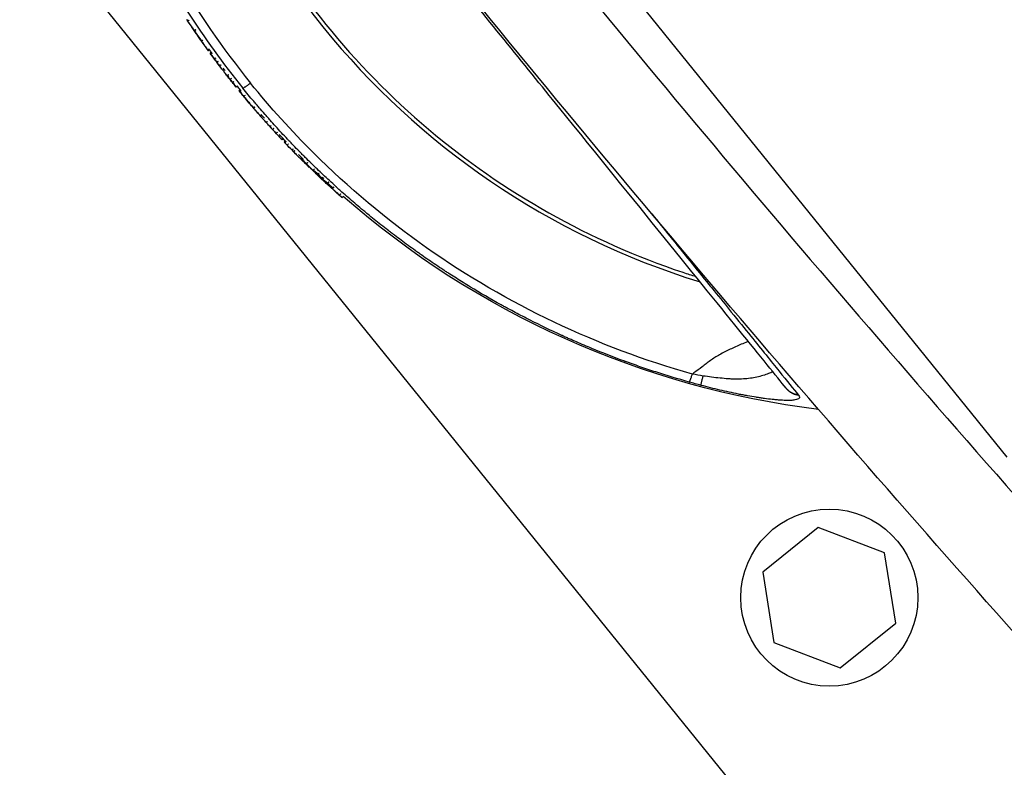
# Model space of a CAD drawing. Units: millimetres. Extents: x -6495 to 6495, y -6495 to 6495.
# Drawn here: x 3095 to 3223, y -3204 to -3107 of the extents above; entities that cross this region are included whole.
import ezdxf

# ---------------------------------------------------------------- set-up
doc = ezdxf.new("R2010")
doc.units = ezdxf.units.MM
doc.header["$LTSCALE"] = 20
doc.layers.add('2d', color=230, linetype='Continuous')

msp = doc.modelspace()

# ---------------------------------------------------------------- linework, layer by layer
at = {"layer": '2d'}
for p, q in [((3004.96, -2980.82), (3230.81, -3260.1)), ((3223.18, -3164.08), (3097.26, -3008.37)), ((3119.59, -3111.18), (3119.43, -3111.29)), ((3119.66, -3111.59), (3119.81, -3111.48)), ((3123.2, -3115.89), (3123.04, -3116.01)), ((3123.41, -3116.44), (3123.55, -3116.33)), ((3123.86, -3116.07), (3123.86, -3116.07)), ((3126.39, -3119.69), (3126.24, -3119.82)), ((3129.16, -3122.73), (3129.03, -3122.85)), ((3129.27, -3123.1), (3129.4, -3122.98)), ((3131.65, -3125.47), (3131.79, -3125.33)), ((3132.56, -3126.4), (3132.53, -3126.43)), ((3133.06, -3126.78), (3133.2, -3126.64)), ((3133.37, -3126.47), (3133.37, -3126.47)), ((3133.32, -3127.18), (3133.33, -3127.16)), ((3134.32, -3127.7), (3134.19, -3127.85)), ((3134.48, -3127.53), (3134.48, -3127.53)), ((3135.74, -3128.97), (3135.6, -3129.12)), ((3135.88, -3128.82), (3135.87, -3128.82)), ((3136.95, -3130.21), (3136.81, -3130.36)), ((3137.16, -3129.97), (3137.16, -3129.97)), ((3190.44, -3129.95), (3190.44, -3129.95)), ((3210.59, -3153.49), (3210.59, -3153.49)), ((3222.43, -3167.04), (3222.43, -3167.04)), ((3198.64, -3173.21), (3191.45, -3179.02)), ((3207.26, -3176.52), (3198.64, -3173.21)), ((3208.7, -3185.65), (3207.26, -3176.52)), ((3191.45, -3179.02), (3192.89, -3188.14)), ((3201.51, -3191.46), (3208.7, -3185.65)), ((3192.89, -3188.14), (3201.51, -3191.46))]:
    msp.add_line(p, q, dxfattribs=at)
for centre, radius in [((0, 0), 6494.77), ((3200.08, -3182.33), 11.5)]:
    msp.add_circle(centre, radius, dxfattribs=at)
at = {"layer": '2d', "extrusion": (0, 0, -1)}
for radius, start, end in [(115.2, 325.7899, 326.5478), (115.2, 324.1012, 324.859), (115, 323.8708, 324.101), (115.2, 323.1685, 323.8708), (115.2, 322.6277, 323.1336), (115, 322.4149, 322.6277), (115.2, 321.896, 322.4149), (115.2, 321.175, 321.8774), (115, 320.8154, 321.1446), (115.2, 320.0811, 320.8154), (115.2, 318.6776, 319.4278), (115, 318.4248, 318.6709), (115.2, 317.7445, 318.4247), (115.2, 317.0035, 317.6606), (115, 316.3919, 317.0034), (115.2, 315.2226, 316.3919), (115, 314.8815, 315.2223), (115.2, 314.1479, 314.8815), (115.2, 312.9705, 313.5713), (115, 277.0368, 311.2387)]:
    msp.add_arc((-3212.75, -3043.74), radius, start, end, dxfattribs=at)
at = {"layer": '2d'}
for centre, major_axis, ratio, start_param, end_param in [((3213.24, -3044.35), (-78.93, -63.83), 0.998948, -0.591765, 0.591765), ((3212.75, -3043.74), (94.2, 66.31), 0.045749, 3.138089, 3.144329), ((3212.75, -3043.74), (93.05, 67.92), 0.045795, 3.125338, 3.143859), ((3212.75, -3043.74), (93.05, 67.92), 0.045795, 3.143859, 3.155196), ((3212.81, -3043.82), (89.56, 72.43), 0.998948, 3.09892, 3.10351), ((3212.75, -3043.74), (90.63, 71.12), 0.045846, 3.140741, 3.142265), ((3212.75, -3043.74), (90.63, 71.12), 0.045846, 3.142265, 3.142714), ((3212.81, -3043.82), (89.56, 72.43), 0.998948, 3.127871, 3.132461), ((3212.75, -3043.74), (-89.29, -72.79), 0.045851, -0.01829, -0.000178), ((3212.75, -3043.74), (-89.29, -72.79), 0.045851, -0.000178, 0.009212), ((3212.81, -3043.82), (89.56, 72.43), 0.998948, 3.152479, 3.169632), ((3212.74, -3043.74), (89.57, 72.44), 0.998948, 3.158431, 3.166732), ((3212.81, -3043.82), (-89.56, -72.43), 0.998948, 0.055885, 0.060418), ((3212.75, -3043.74), (-83.41, -79.46), 0.045701, -0.021832, -0.003713), ((3212.75, -3043.74), (-83.41, -79.46), 0.045701, -0.003713, 0.008756), ((3212.75, -3043.74), (-81.29, -81.63), 0.045587, -0.010308, -0.004917), ((3212.75, -3043.74), (-81.29, -81.63), 0.045587, -0.004917, 0.006752), ((3212.75, -3043.74), (-79.4, -83.46), 0.045463, -0.008384, -0.005958), ((3212.75, -3043.74), (-79.4, -83.46), 0.045463, -0.005958, 0.01394), ((3212.26, -3043.14), (-10.67, -100.9), 1, 5.83194, 5.832042)]:
    msp.add_ellipse(centre, major_axis=major_axis, ratio=ratio, start_param=start_param, end_param=end_param, dxfattribs=at)
at = {"layer": '2d', "extrusion": (0, 0, -1)}
for centre, major_axis, ratio, start_param, end_param in [((3212.75, -3043.74), (89.57, 72.44), 0.998948, 3.224448, 3.23749), ((3212.75, -3043.74), (95.27, 64.77), 0.045694, 3.138113, 3.141593), ((3212.75, -3043.74), (-89.57, -72.44), 0.998948, 0.053596, 0.06664), ((3212.75, -3043.74), (-89.57, -72.44), 0.998948, 0.037158, 0.049403), ((3212.75, -3043.74), (92.21, 69.06), 0.045819, 3.139888, 3.141593), ((3212.75, -3043.74), (92.21, 69.06), 0.045819, 3.139438, 3.139888), ((3212.75, -3043.74), (89.57, 72.44), 0.998948, 3.169744, 3.178622), ((3212.75, -3043.74), (89.57, 72.44), 0.998948, 3.156368, 3.165246), ((3212.75, -3043.74), (89.57, 72.44), 0.998948, 3.143995, 3.156239), ((3212.75, -3043.74), (89.75, 72.22), 0.045851, 3.130146, 3.141482), ((3212.75, -3043.74), (-88.35, -73.92), 0.045845, -0.006641, 0), ((3212.77, -3043.78), (89.57, 72.44), 0.998948, 3.116421, 3.124923), ((3212.75, -3043.74), (-80.24, -82.66), 0.045521, -0.006169, 0), ((3212.75, -3043.74), (-78.52, -84.29), 0.045398, -0.005851, 0)]:
    msp.add_ellipse(centre, major_axis=major_axis, ratio=ratio, start_param=start_param, end_param=end_param, dxfattribs=at)
at = {"layer": '2d'}
for points, degree in [([(3080.97, -2990.48), (3105.38, -3024.01), (3155.85, -3089.76), (3209.58, -3152.86), (3237.27, -3183.75)], 3), ([(3228.3, -3191.61), (3200.54, -3160.58), (3146.63, -3097.22), (3095.94, -3031.24), (3071.41, -2997.6)], 3), ([(3116.63, -3107.25), (3116.63, -3107.25), (3116.64, -3107.26), (3116.66, -3107.28)], 3), ([(3116.66, -3107.28), (3116.68, -3107.31), (3116.71, -3107.36), (3116.76, -3107.43)], 3), ([(3116.93, -3107.32), (3116.76, -3107.43)], 1), ([(3117.49, -3108.53), (3117.49, -3108.53), (3117.49, -3108.53), (3117.49, -3108.53)], 3), ([(3117.79, -3108.58), (3117.63, -3108.69)], 1), ([(3117.63, -3108.69), (3117.94, -3109.14), (3118.25, -3109.59), (3118.55, -3110.03)], 3), ([(3118.53, -3110.04), (3118.53, -3110.04), (3118.53, -3110.04), (3118.53, -3110.04)], 3), ([(3118.72, -3109.91), (3118.55, -3110.03)], 1), ([(3118.55, -3110.06), (3118.55, -3110.06), (3118.55, -3110.06), (3118.55, -3110.06)], 3), ([(3118.55, -3110.06), (3118.55, -3110.06)], 1), ([(3119.52, -3111.07), (3119.36, -3111.19)], 1), ([(3119.36, -3111.19), (3119.39, -3111.24), (3119.42, -3111.27), (3119.43, -3111.29)], 3), ([(3119.43, -3111.29), (3119.43, -3111.29), (3119.43, -3111.29), (3119.43, -3111.29)], 3), ([(3119.81, -3111.48), (3119.76, -3111.52), (3119.71, -3111.55), (3119.66, -3111.59)], 3), ([(3119.66, -3111.59), (3119.66, -3111.59), (3119.66, -3111.59), (3119.66, -3111.59)], 3), ([(3119.91, -3111.6), (3119.75, -3111.72)], 1), ([(3120.4, -3112.24), (3120.35, -3112.28), (3120.3, -3112.32), (3120.24, -3112.36)], 3), ([(3120.56, -3112.82), (3120.55, -3112.82), (3120.55, -3112.82), (3120.55, -3112.81)], 3), ([(3120.72, -3112.67), (3120.56, -3112.79)], 1), ([(3120.58, -3112.86), (3120.57, -3112.85), (3120.56, -3112.83), (3120.56, -3112.82)], 3), ([(3121.06, -3113.13), (3120.9, -3113.25)], 1), ([(3121.17, -3113.64), (3121.22, -3113.7), (3121.26, -3113.75), (3121.31, -3113.81)], 3), ([(3121.47, -3113.69), (3121.31, -3113.81)], 1), ([(3122.03, -3114.41), (3121.88, -3114.53)], 1), ([(3122.11, -3114.85), (3122.11, -3114.85), (3122.1, -3114.84), (3122.1, -3114.83)], 3), ([(3122.12, -3114.87), (3122.12, -3114.86), (3122.12, -3114.86), (3122.11, -3114.85)], 3), ([(3122.42, -3114.89), (3122.37, -3114.93), (3122.32, -3114.97), (3122.26, -3115.01)], 3), ([(3122.75, -3115.3), (3122.59, -3115.43)], 1), ([(3123.55, -3116.33), (3123.5, -3116.37), (3123.45, -3116.41), (3123.41, -3116.44)], 3), ([(3123.41, -3116.44), (3123.41, -3116.44), (3123.41, -3116.44), (3123.41, -3116.44)], 3), ([(3123.64, -3116.44), (3123.49, -3116.57)], 1), ([(3123.68, -3116.47), (3123.52, -3116.6)], 1), ([(3123.86, -3116.07), (3123.86, -3116.07), (3123.86, -3116.07), (3123.86, -3116.07)], 3), ([(3123.95, -3116.19), (3123.95, -3116.19)], 1), ([(3123.98, -3116.22), (3123.98, -3116.22)], 1), ([(3124.19, -3117.09), (3124.14, -3117.13), (3124.09, -3117.17), (3124.04, -3117.22)], 3), ([(3125.02, -3118.4), (3125.02, -3118.41)], 1), ([(3125.02, -3118.41), (3125.08, -3118.48), (3125.15, -3118.56), (3125.19, -3118.61)], 3), ([(3125.19, -3118.61), (3125.2, -3118.62), (3125.21, -3118.64), (3125.22, -3118.65)], 3), ([(3125.22, -3118.65), (3125.28, -3118.71), (3125.29, -3118.72), (3125.25, -3118.67)], 3), ([(3125.22, -3118.65), (3125.22, -3118.65)], 1), ([(3125.46, -3118.6), (3125.31, -3118.73)], 1), ([(3126.32, -3119.6), (3126.17, -3119.74)], 1), ([(3126.17, -3119.74), (3126.23, -3119.81), (3126.25, -3119.84), (3126.23, -3119.81)], 3), ([(3127.1, -3120.48), (3126.95, -3120.61)], 1), ([(3127.58, -3121), (3127.53, -3121.04), (3127.48, -3121.09), (3127.43, -3121.13)], 3), ([(3127.55, -3121.28), (3127.53, -3121.26), (3127.5, -3121.23), (3127.48, -3121.21)], 3), ([(3127.6, -3121.33), (3127.58, -3121.32), (3127.56, -3121.3), (3127.55, -3121.28)], 3), ([(3127.93, -3121.38), (3127.78, -3121.52)], 1), ([(3128.37, -3121.87), (3128.22, -3122.01)], 1), ([(3129.14, -3122.7), (3129.01, -3122.82)], 1), ([(3129.01, -3122.82), (3129.02, -3122.84), (3129.03, -3122.85), (3129.03, -3122.85)], 3), ([(3129.4, -3122.98), (3129.36, -3123.02), (3129.32, -3123.06), (3129.27, -3123.1)], 3), ([(3129.27, -3123.1), (3129.27, -3123.1), (3129.27, -3123.1), (3129.27, -3123.1)], 3), ([(3129.51, -3123.09), (3129.37, -3123.23)], 1), ([(3129.82, -3123.4), (3129.67, -3123.54)], 1), ([(3130.45, -3124.05), (3130.3, -3124.19)], 1), ([(3130.3, -3124.19), (3130.39, -3124.28), (3130.47, -3124.36), (3130.51, -3124.41)], 3), ([(3130.65, -3124.27), (3130.51, -3124.41)], 1), ([(3131.18, -3125.09), (3131.26, -3125.17), (3131.34, -3125.25), (3131.42, -3125.33)], 3), ([(3131.56, -3125.19), (3131.51, -3125.24), (3131.47, -3125.28), (3131.42, -3125.33)], 3), ([(3131.63, -3125.25), (3131.48, -3125.39)], 1), ([(3132.31, -3125.82), (3132.17, -3125.96)], 1), ([(3133.08, -3126.81), (3133.05, -3126.84)], 1), ([(3133.05, -3126.84), (3133.12, -3126.91), (3133.21, -3127), (3133.28, -3127.07)], 3), ([(3133.09, -3126.79), (3133.09, -3126.79)], 1), ([(3133.3, -3127.05), (3133.28, -3127.07)], 1), ([(3133.33, -3127.16), (3133.32, -3127.17), (3133.32, -3127.17), (3133.32, -3127.18)], 3), ([(3133.68, -3127.31), (3133.81, -3127.17)], 1), ([(3133.95, -3127.03), (3133.95, -3127.03)], 1), ([(3134.14, -3127.81), (3134.12, -3127.83)], 1), ([(3134.12, -3127.83), (3134.18, -3127.89), (3134.23, -3127.93), (3134.26, -3127.96)], 3), ([(3134.15, -3127.8), (3134.15, -3127.8)], 1), ([(3134.4, -3127.81), (3134.26, -3127.96)], 1), ([(3134.57, -3127.62), (3134.57, -3127.62)], 1), ([(3134.75, -3128.45), (3134.73, -3128.46)], 1), ([(3135.06, -3128.34), (3134.92, -3128.48)], 1), ([(3135.19, -3128.19), (3135.19, -3128.19)], 1), ([(3135.25, -3128.86), (3135.21, -3128.91)], 1), ([(3136.59, -3129.88), (3136.45, -3130.03)], 1), ([(3136.79, -3129.65), (3136.79, -3129.65)], 1), ([(3183.69, -3153.54), (3183.22, -3153.48), (3182.75, -3153.39), (3182.29, -3153.28)], 3), ([(3183.42, -3154.75), (3182.9, -3154.61), (3182.4, -3154.47), (3181.89, -3154.33)], 3), ([(3194.5, -3155.16), (3194.49, -3155.15), (3194.48, -3155.14), (3194.47, -3155.13)], 3), ([(3196.05, -3155.99), (3196.06, -3156.01), (3196.07, -3156.02), (3196.09, -3156.04)], 3), ([(3215.08, -3158.65), (3215.08, -3158.65), (3215.08, -3158.65), (3215.08, -3158.65)], 3)]:
    msp.add_open_spline(points, degree=degree, dxfattribs=at)
for points, knots in [([(3098.71, -3051.47), (3099.12, -3057.92), (3100.07, -3064.34), (3103.06, -3076.92), (3105.09, -3083.09), (3110.15, -3094.98), (3113.19, -3100.72), (3118.92, -3109.61), (3121.33, -3112.95), (3123.92, -3116.15)], [0, 0, 0, 0, 0.275, 0.275, 0.55, 0.55, 0.825, 0.825, 1, 1, 1, 1]), ([(3099.96, -3051.48), (3100.33, -3057.29), (3101.15, -3063.07), (3103.66, -3074.43), (3105.35, -3080.01), (3109.58, -3090.85), (3112.11, -3096.1), (3117.95, -3106.16), (3121.26, -3110.97), (3124.91, -3115.49)], [0, 0, 0, 0, 0.25, 0.25, 0.5, 0.5, 0.75, 0.75, 1, 1, 1, 1]), ([(3112.73, -3054.05), (3112.78, -3054.63), (3112.84, -3055.21), (3113.62, -3062.1), (3114.94, -3068.35), (3118.71, -3080.5), (3121.18, -3086.39), (3127.17, -3097.6), (3130.7, -3102.92), (3138.69, -3112.81), (3143.16, -3117.37), (3152.87, -3125.58), (3158.12, -3129.22), (3169.2, -3135.46), (3175.04, -3138.05), (3181.62, -3140.25), (3182.17, -3140.43), (3182.73, -3140.61)], [0.1135521, 0.1135521, 0.1135521, 0.1135521, 0.125, 0.125, 0.25, 0.25, 0.375, 0.375, 0.5, 0.5, 0.625, 0.625, 0.75, 0.75, 0.875, 0.875, 0.8864479, 0.8864479, 0.8864479, 0.8864479]), ([(3194.47, -3155.13), (3193.24, -3153.6), (3191.14, -3151.01), (3185.54, -3144.09), (3181.95, -3139.65), (3173.77, -3129.53), (3169.08, -3123.73), (3159.46, -3111.84), (3154.45, -3105.64), (3149.47, -3099.48)], [0, 0, 0, 0, 2.498369, 2.498369, 5.011523, 5.011523, 7.52364, 7.52364, 9.905222, 9.905222, 9.905222, 9.905222]), ([(3116.76, -3107.43), (3116.79, -3107.48), (3116.84, -3107.55), (3116.96, -3107.71), (3117.02, -3107.81), (3117.18, -3108.03), (3117.26, -3108.15), (3117.44, -3108.41), (3117.53, -3108.55), (3117.63, -3108.69)], [0, 0, 0, 0, 0.000507839, 0.000507839, 0.001015678, 0.001015678, 0.001523517, 0.001523517, 0.002031356, 0.002031356, 0.002031356, 0.002031356]), ([(3118.55, -3110.06), (3118.55, -3110.06), (3118.54, -3110.05), (3118.49, -3109.97), (3118.45, -3109.92), (3118.32, -3109.72), (3118.18, -3109.52), (3117.98, -3109.23), (3117.91, -3109.13), (3117.78, -3108.95), (3117.72, -3108.86), (3117.57, -3108.64), (3117.5, -3108.55), (3117.49, -3108.53)], [0.000036426, 0.000036426, 0.000036426, 0.000036426, 0.000391612, 0.000391612, 0.000746798, 0.000746798, 0.001457169, 0.001457169, 0.001812354, 0.001812354, 0.00216754, 0.00216754, 0.002877911, 0.002877911, 0.002877911, 0.002877911]), ([(3118.06, -3109.35), (3118.1, -3109.41), (3118.15, -3109.47), (3118.25, -3109.62), (3118.31, -3109.71), (3118.47, -3109.94), (3118.53, -3110.03), (3118.53, -3110.04)], [0.001601536, 0.001601536, 0.001601536, 0.001601536, 0.001821381, 0.001821381, 0.002185657, 0.002185657, 0.002914209, 0.002914209, 0.002914209, 0.002914209]), ([(3118.55, -3110.03), (3118.65, -3110.16), (3118.74, -3110.3), (3118.91, -3110.54), (3118.99, -3110.66), (3119.13, -3110.86), (3119.2, -3110.95), (3119.3, -3111.09), (3119.33, -3111.15), (3119.36, -3111.19)], [0, 0, 0, 0, 0.000507892, 0.000507892, 0.001015784, 0.001015784, 0.001523675, 0.001523675, 0.002031567, 0.002031567, 0.002031567, 0.002031567]), ([(3119.75, -3111.72), (3119.76, -3111.72), (3119.77, -3111.74), (3119.83, -3111.81), (3119.86, -3111.86), (3120, -3112.04), (3120.12, -3112.2), (3120.24, -3112.36)], [0, 0, 0, 0, 0.000301915, 0.000301915, 0.000603829, 0.000603829, 0.001207659, 0.001207659, 0.001207659, 0.001207659]), ([(3120.56, -3112.79), (3120.64, -3112.89), (3120.71, -3113), (3120.83, -3113.16), (3120.88, -3113.22), (3120.9, -3113.25)], [0, 0, 0, 0, 0.0003913331, 0.0003913331, 0.0007826662, 0.0007826662, 0.0007826662, 0.0007826662]), ([(3120.9, -3113.25), (3120.93, -3113.3), (3120.96, -3113.35), (3121, -3113.4), (3121.03, -3113.44), (3121.06, -3113.49), (3121.1, -3113.54), (3121.12, -3113.57), (3121.15, -3113.6), (3121.17, -3113.64)], [0, 0, 0, 0, 0.000640867, 0.000640867, 0.000640867, 0.001281734, 0.001281734, 0.001281734, 0.001734972, 0.001734972, 0.001734972, 0.001734972]), ([(3121.31, -3113.81), (3121.35, -3113.87), (3121.4, -3113.94), (3121.45, -3114), (3121.46, -3114.01), (3121.47, -3114.03), (3121.49, -3114.05)], [0, 0, 0, 0, 0.0006408672, 0.0006408672, 0.0006408672, 0.0008232175, 0.0008232175, 0.0008232175, 0.0008232175]), ([(3121.49, -3114.05), (3121.52, -3114.09), (3121.55, -3114.13), (3121.59, -3114.18), (3121.68, -3114.3), (3121.78, -3114.41), (3121.88, -3114.53)], [0.000823218, 0.000823218, 0.000823218, 0.000823218, 0.001281734, 0.001281734, 0.001281734, 0.002558197, 0.002558197, 0.002558197, 0.002558197]), ([(3121.88, -3114.53), (3121.91, -3114.57), (3121.96, -3114.63), (3122.1, -3114.8), (3122.18, -3114.91), (3122.26, -3115.01)], [0, 0, 0, 0, 0.0003913234, 0.0003913234, 0.0007826468, 0.0007826468, 0.0007826468, 0.0007826468]), ([(3122.59, -3115.43), (3122.65, -3115.51), (3122.72, -3115.58), (3122.83, -3115.73), (3122.88, -3115.79), (3123.01, -3115.96), (3123.05, -3116.02), (3123.04, -3116.01)], [0, 0, 0, 0, 0.000301916, 0.000301916, 0.000603832, 0.000603832, 0.001207665, 0.001207665, 0.001207665, 0.001207665]), ([(3181.89, -3154.33), (3180.39, -3153.91), (3178.94, -3153.47), (3176.84, -3152.79), (3176.15, -3152.56), (3175.15, -3152.21), (3174.65, -3152.03), (3174.07, -3151.83), (3173.79, -3151.72), (3173.65, -3151.67), (3173.58, -3151.65), (3173.55, -3151.64), (3173.53, -3151.63), (3173.52, -3151.63), (3172.02, -3151.08), (3170.6, -3150.52), (3168.57, -3149.68), (3167.9, -3149.4), (3166.93, -3148.98), (3166.45, -3148.77), (3165.9, -3148.52), (3165.62, -3148.4), (3165.49, -3148.33), (3165.42, -3148.3), (3165.39, -3148.29), (3165.37, -3148.28), (3165.36, -3148.28), (3163.9, -3147.61), (3162.52, -3146.94), (3160.55, -3145.95), (3159.91, -3145.62), (3158.98, -3145.12), (3158.52, -3144.88), (3158, -3144.59), (3157.74, -3144.45), (3157.61, -3144.38), (3157.54, -3144.34), (3157.52, -3144.32), (3157.5, -3144.31), (3157.49, -3144.31), (3156.06, -3143.52), (3154.73, -3142.74), (3152.84, -3141.6), (3152.23, -3141.22), (3151.35, -3140.66), (3150.92, -3140.38), (3150.42, -3140.06), (3150.18, -3139.9), (3150.06, -3139.82), (3150, -3139.78), (3149.97, -3139.77), (3149.95, -3139.75), (3149.95, -3139.75), (3149.29, -3139.31), (3148.66, -3138.89), (3147.75, -3138.27), (3147.31, -3137.96), (3146.8, -3137.6), (3146.55, -3137.42), (3146.43, -3137.34), (3146.37, -3137.29), (3146.34, -3137.27), (3146.32, -3137.26), (3146.31, -3137.26), (3145.67, -3136.79), (3145.05, -3136.34), (3144.17, -3135.68), (3143.88, -3135.47), (3143.46, -3135.14), (3143.25, -3134.98), (3143.01, -3134.8), (3142.89, -3134.71), (3142.83, -3134.66), (3142.8, -3134.64), (3142.79, -3134.63), (3142.78, -3134.62), (3142.14, -3134.13), (3141.55, -3133.66), (3140.69, -3132.97), (3140.41, -3132.74), (3140, -3132.4), (3139.8, -3132.23), (3139.57, -3132.04), (3139.45, -3131.94), (3139.4, -3131.9), (3139.37, -3131.87), (3139.35, -3131.86), (3139.35, -3131.86), (3138.73, -3131.34), (3138.15, -3130.84), (3137.32, -3130.11), (3137.05, -3129.87), (3136.65, -3129.52), (3136.46, -3129.35), (3136.24, -3129.15), (3136.13, -3129.05), (3136.07, -3129), (3136.05, -3128.98), (3136.03, -3128.96), (3136.03, -3128.96), (3135.42, -3128.41), (3134.86, -3127.89), (3134.06, -3127.13), (3133.8, -3126.88), (3133.42, -3126.52), (3133.23, -3126.34), (3133.02, -3126.13), (3132.91, -3126.03), (3132.86, -3125.98), (3132.84, -3125.96), (3132.82, -3125.94), (3132.82, -3125.94), (3132.53, -3125.66), (3132.27, -3125.39), (3131.88, -3125), (3131.69, -3124.81), (3131.47, -3124.59), (3131.36, -3124.48), (3131.31, -3124.43), (3131.28, -3124.4), (3131.27, -3124.39), (3130.98, -3124.1), (3130.72, -3123.83), (3130.34, -3123.43), (3130.15, -3123.23), (3129.93, -3123.01), (3129.83, -3122.89), (3129.77, -3122.84), (3129.75, -3122.81), (3129.74, -3122.8), (3129.73, -3122.79), (3129.18, -3122.21), (3128.66, -3121.65), (3127.93, -3120.84), (3127.69, -3120.57), (3127.33, -3120.17), (3127.22, -3120.04), (3127.04, -3119.85), (3126.96, -3119.75), (3126.86, -3119.63), (3126.81, -3119.59), (3126.78, -3119.55), (3126.77, -3119.54), (3126.51, -3119.24), (3126.27, -3118.96), (3125.91, -3118.54), (3125.79, -3118.4), (3125.61, -3118.2), (3125.56, -3118.13), (3125.44, -3117.99), (3125.38, -3117.92), (3124.84, -3117.28), (3124.38, -3116.72), (3123.92, -3116.15)], [0, 0, 0, 0, 0.0625, 0.0625, 0.09375, 0.09375, 0.109375, 0.117188, 0.121094, 0.123047, 0.124023, 0.124512, 0.124512, 0.125, 0.125, 0.1875, 0.1875, 0.21875, 0.21875, 0.234375, 0.242188, 0.246094, 0.248047, 0.249023, 0.249512, 0.249512, 0.25, 0.25, 0.3125, 0.3125, 0.34375, 0.34375, 0.359375, 0.367188, 0.371094, 0.373047, 0.374023, 0.374512, 0.374512, 0.375, 0.375, 0.4375, 0.4375, 0.46875, 0.46875, 0.484375, 0.492188, 0.496094, 0.498047, 0.499023, 0.499512, 0.499512, 0.5, 0.5, 0.53125, 0.53125, 0.546875, 0.554688, 0.558594, 0.560547, 0.561523, 0.562012, 0.562012, 0.5625, 0.5625, 0.59375, 0.59375, 0.609375, 0.609375, 0.617188, 0.621094, 0.623047, 0.624023, 0.624512, 0.624512, 0.625, 0.625, 0.65625, 0.65625, 0.671875, 0.671875, 0.679688, 0.683594, 0.685547, 0.686523, 0.687012, 0.687012, 0.6875, 0.6875, 0.71875, 0.71875, 0.734375, 0.734375, 0.742188, 0.746094, 0.748047, 0.749023, 0.749512, 0.749512, 0.75, 0.75, 0.78125, 0.78125, 0.796875, 0.796875, 0.804688, 0.808594, 0.810547, 0.811523, 0.812012, 0.812012, 0.8125, 0.8125, 0.828125, 0.828125, 0.835938, 0.839844, 0.841797, 0.842773, 0.842773, 0.84375, 0.84375, 0.859375, 0.859375, 0.867188, 0.871094, 0.873047, 0.874023, 0.874512, 0.874512, 0.875, 0.875, 0.90625, 0.90625, 0.921875, 0.921875, 0.929688, 0.929688, 0.933594, 0.935547, 0.936523, 0.936523, 0.9375, 0.9375, 0.953125, 0.953125, 0.960938, 0.960938, 0.964844, 0.964844, 0.96875, 0.96875, 1, 1, 1, 1]), ([(3182.29, -3153.28), (3176.13, -3151.55), (3170.12, -3149.29), (3158.56, -3143.8), (3153.01, -3140.56), (3142.55, -3133.2), (3137.63, -3129.07), (3130.21, -3121.69), (3127.47, -3118.66), (3124.91, -3115.49)], [0, 0, 0, 0, 0.275, 0.275, 0.55, 0.55, 0.825, 0.825, 1, 1, 1, 1]), ([(3123.49, -3116.57), (3123.49, -3116.57), (3123.49, -3116.57), (3123.49, -3116.57), (3123.5, -3116.57), (3123.5, -3116.57), (3123.5, -3116.58), (3123.51, -3116.58), (3123.51, -3116.59), (3123.52, -3116.6)], [0, 0, 0, 0, 0.0000887205, 0.0000887205, 0.0000887205, 0.0001774407, 0.0001774407, 0.0001774407, 0.0003511297, 0.0003511297, 0.0003511297, 0.0003511297]), ([(3123.52, -3116.6), (3123.55, -3116.63), (3123.62, -3116.71), (3123.81, -3116.93), (3123.92, -3117.07), (3124.04, -3117.22)], [0, 0, 0, 0, 0.000546414, 0.000546414, 0.001092828, 0.001092828, 0.001092828, 0.001092828]), ([(3125.25, -3118.67), (3125.23, -3118.66), (3125.2, -3118.62), (3125.14, -3118.54), (3125.09, -3118.49), (3125.05, -3118.44)], [0, 0, 0, 0, 0.0001983974, 0.0001983974, 0.0003967949, 0.0003967949, 0.0003967949, 0.0003967949]), ([(3125.31, -3118.73), (3125.41, -3118.84), (3125.5, -3118.95), (3125.68, -3119.16), (3125.77, -3119.26), (3125.99, -3119.53), (3126.11, -3119.66), (3126.17, -3119.74)], [0, 0, 0, 0, 0.000439671, 0.000439671, 0.000879343, 0.000879343, 0.001758686, 0.001758686, 0.001758686, 0.001758686]), ([(3126.24, -3119.82), (3126.29, -3119.87), (3126.33, -3119.92), (3126.37, -3119.97), (3126.42, -3120.02), (3126.46, -3120.07), (3126.5, -3120.12)], [0.000990152, 0.000990152, 0.000990152, 0.000990152, 0.001500042, 0.001500042, 0.001500042, 0.001995979, 0.001995979, 0.001995979, 0.001995979]), ([(3126.5, -3120.12), (3126.55, -3120.18), (3126.61, -3120.24), (3126.66, -3120.29), (3126.76, -3120.4), (3126.85, -3120.51), (3126.95, -3120.61)], [0.001995979, 0.001995979, 0.001995979, 0.001995979, 0.002604818, 0.002604818, 0.002604818, 0.003709696, 0.003709696, 0.003709696, 0.003709696]), ([(3126.95, -3120.61), (3126.99, -3120.66), (3127.06, -3120.73), (3127.23, -3120.91), (3127.33, -3121.02), (3127.43, -3121.13)], [0, 0, 0, 0, 0.0004382804, 0.0004382804, 0.0008765608, 0.0008765608, 0.0008765608, 0.0008765608]), ([(3127.78, -3121.52), (3127.88, -3121.63), (3127.98, -3121.73), (3128.13, -3121.9), (3128.19, -3121.97), (3128.22, -3122.01)], [0, 0, 0, 0, 0.0004383009, 0.0004383009, 0.0008766018, 0.0008766018, 0.0008766018, 0.0008766018]), ([(3128.22, -3122.01), (3128.32, -3122.12), (3128.42, -3122.24), (3128.53, -3122.35), (3128.54, -3122.36), (3128.56, -3122.38), (3128.57, -3122.39)], [0, 0, 0, 0, 0.001500042, 0.001500042, 0.001500042, 0.001713726, 0.001713726, 0.001713726, 0.001713726]), ([(3128.57, -3122.39), (3128.64, -3122.46), (3128.7, -3122.52), (3128.76, -3122.59), (3128.84, -3122.67), (3128.93, -3122.75), (3129.01, -3122.82)], [0.001713726, 0.001713726, 0.001713726, 0.001713726, 0.002604821, 0.002604821, 0.002604821, 0.003709702, 0.003709702, 0.003709702, 0.003709702]), ([(3129.37, -3123.23), (3129.37, -3123.23), (3129.41, -3123.27), (3129.52, -3123.38), (3129.59, -3123.46), (3129.67, -3123.54)], [0, 0, 0, 0, 0.0003718072, 0.0003718072, 0.0007436143, 0.0007436143, 0.0007436143, 0.0007436143]), ([(3129.67, -3123.54), (3129.78, -3123.65), (3129.89, -3123.76), (3130.1, -3123.98), (3130.2, -3124.09), (3130.3, -3124.19)], [0, 0, 0, 0, 0.0004617338, 0.0004617338, 0.0009234677, 0.0009234677, 0.0009234677, 0.0009234677]), ([(3130.51, -3124.41), (3130.58, -3124.49), (3130.66, -3124.57), (3130.73, -3124.64), (3130.81, -3124.72), (3130.89, -3124.8), (3130.96, -3124.88), (3131.03, -3124.95), (3131.11, -3125.02), (3131.18, -3125.09)], [0, 0, 0, 0, 0.000694161, 0.000694161, 0.000694161, 0.001388321, 0.001388321, 0.001388321, 0.002039741, 0.002039741, 0.002039741, 0.002039741]), ([(3131.48, -3125.39), (3131.49, -3125.4), (3131.51, -3125.41), (3131.56, -3125.47), (3131.61, -3125.51), (3131.76, -3125.66), (3131.9, -3125.8), (3132.1, -3126), (3132.17, -3126.06), (3132.3, -3126.19), (3132.35, -3126.24), (3132.49, -3126.38), (3132.54, -3126.43), (3132.53, -3126.43)], [0, 0, 0, 0, 0.000287093, 0.000287093, 0.000574187, 0.000574187, 0.001148374, 0.001148374, 0.001435467, 0.001435467, 0.00172256, 0.00172256, 0.002296747, 0.002296747, 0.002296747, 0.002296747]), ([(3131.84, -3125.69), (3131.76, -3125.6), (3131.7, -3125.53), (3131.64, -3125.46), (3131.64, -3125.46), (3131.73, -3125.54), (3131.81, -3125.61), (3131.98, -3125.78), (3132.08, -3125.88), (3132.17, -3125.96)], [0, 0, 0, 0, 0.000392955, 0.000392955, 0.000785909, 0.000785909, 0.001178864, 0.001178864, 0.001571818, 0.001571818, 0.001571818, 0.001571818]), ([(3132.98, -3126.82), (3132.88, -3126.72), (3132.78, -3126.63), (3132.69, -3126.53), (3132.59, -3126.44), (3132.49, -3126.34), (3132.4, -3126.24), (3132.21, -3126.06), (3132.03, -3125.87), (3131.84, -3125.69)], [0, 0, 0, 0, 0.000450387, 0.000450387, 0.000450387, 0.000900774, 0.000900774, 0.000900774, 0.00176945, 0.00176945, 0.00176945, 0.00176945]), ([(3132.17, -3125.96), (3132.24, -3126.04), (3132.32, -3126.11), (3132.39, -3126.19), (3132.47, -3126.26), (3132.54, -3126.34), (3132.61, -3126.41), (3132.76, -3126.56), (3132.9, -3126.7), (3133.05, -3126.84)], [0, 0, 0, 0, 0.000346903, 0.000346903, 0.000346903, 0.000693807, 0.000693807, 0.000693807, 0.0013623, 0.0013623, 0.0013623, 0.0013623]), ([(3133.41, -3127.25), (3133.41, -3127.26), (3133.38, -3127.22), (3133.23, -3127.06), (3133.11, -3126.95), (3132.98, -3126.82)], [0, 0, 0, 0, 0.000620159, 0.000620159, 0.001240318, 0.001240318, 0.001240318, 0.001240318]), ([(3133.58, -3127.31), (3133.5, -3127.24), (3133.43, -3127.18), (3133.3, -3127.05), (3133.24, -3126.99), (3133.1, -3126.84), (3133.05, -3126.78), (3133.07, -3126.78), (3133.09, -3126.79), (3133.16, -3126.85), (3133.21, -3126.89), (3133.32, -3126.99), (3133.39, -3127.04), (3133.53, -3127.17), (3133.6, -3127.24), (3133.68, -3127.31)], [0, 0, 0, 0, 0.000301645, 0.000301645, 0.000603289, 0.000603289, 0.001206579, 0.001206579, 0.001508224, 0.001508224, 0.001809868, 0.001809868, 0.002111513, 0.002111513, 0.002413158, 0.002413158, 0.002413158, 0.002413158]), ([(3133.28, -3127.07), (3133.35, -3127.13), (3133.42, -3127.2), (3133.49, -3127.26), (3133.56, -3127.33), (3133.64, -3127.39), (3133.71, -3127.46), (3133.84, -3127.58), (3133.98, -3127.71), (3134.12, -3127.83)], [0, 0, 0, 0, 0.000314414, 0.000314414, 0.000314414, 0.000628829, 0.000628829, 0.000628829, 0.001236145, 0.001236145, 0.001236145, 0.001236145]), ([(3133.68, -3127.31), (3133.82, -3127.45), (3133.96, -3127.59), (3134.1, -3127.74), (3134.14, -3127.78), (3134.18, -3127.83), (3134.19, -3127.85), (3134.18, -3127.85), (3134.16, -3127.83), (3134.09, -3127.78), (3134.04, -3127.74), (3133.88, -3127.59), (3133.72, -3127.45), (3133.58, -3127.31)], [0.002413158, 0.002413158, 0.002413158, 0.002413158, 0.003016175, 0.003016175, 0.003317684, 0.003317684, 0.003619193, 0.003619193, 0.003920702, 0.003920702, 0.00422221, 0.00422221, 0.004825228, 0.004825228, 0.004825228, 0.004825228]), ([(3134.26, -3127.96), (3134.31, -3128), (3134.37, -3128.05), (3134.42, -3128.09), (3134.48, -3128.13), (3134.53, -3128.18), (3134.59, -3128.22), (3134.7, -3128.31), (3134.81, -3128.4), (3134.92, -3128.48)], [0, 0, 0, 0, 0.000414709, 0.000414709, 0.000414709, 0.000829419, 0.000829419, 0.000829419, 0.001652293, 0.001652293, 0.001652293, 0.001652293]), ([(3134.86, -3128.61), (3134.78, -3128.54), (3134.71, -3128.48), (3134.57, -3128.35), (3134.5, -3128.29), (3134.39, -3128.18), (3134.34, -3128.14), (3134.27, -3128.08), (3134.25, -3128.06), (3134.25, -3128.06)], [0, 0, 0, 0, 0.000294427, 0.000294427, 0.000588854, 0.000588854, 0.000883281, 0.000883281, 0.001177708, 0.001177708, 0.001177708, 0.001177708]), ([(3134.7, -3128.4), (3134.65, -3128.37), (3134.64, -3128.36), (3134.65, -3128.38), (3134.68, -3128.41), (3134.73, -3128.46)], [0, 0, 0, 0, 0.0003117612, 0.0003117612, 0.0006235225, 0.0006235225, 0.0006235225, 0.0006235225]), ([(3135.54, -3129.08), (3135.47, -3129.03), (3135.4, -3128.97), (3135.33, -3128.92), (3135.26, -3128.86), (3135.19, -3128.8), (3135.11, -3128.75), (3134.97, -3128.63), (3134.83, -3128.52), (3134.7, -3128.4)], [0, 0, 0, 0, 0.000541633, 0.000541633, 0.000541633, 0.001083266, 0.001083266, 0.001083266, 0.002158005, 0.002158005, 0.002158005, 0.002158005]), ([(3134.73, -3128.46), (3134.8, -3128.52), (3134.87, -3128.59), (3135.03, -3128.74), (3135.12, -3128.82), (3135.21, -3128.91)], [0, 0, 0, 0, 0.0003774144, 0.0003774144, 0.0007548288, 0.0007548288, 0.0007548288, 0.0007548288]), ([(3136.26, -3129.89), (3136.14, -3129.78), (3136.02, -3129.67), (3135.9, -3129.56), (3135.78, -3129.45), (3135.66, -3129.35), (3135.54, -3129.24), (3135.31, -3129.03), (3135.08, -3128.82), (3134.86, -3128.61)], [0, 0, 0, 0, 0.000493721, 0.000493721, 0.000493721, 0.000987442, 0.000987442, 0.000987442, 0.001935177, 0.001935177, 0.001935177, 0.001935177]), ([(3134.92, -3128.48), (3134.98, -3128.53), (3135.06, -3128.6), (3135.25, -3128.77), (3135.35, -3128.86), (3135.51, -3129.02), (3135.57, -3129.08), (3135.62, -3129.13), (3135.6, -3129.12), (3135.54, -3129.08)], [0, 0, 0, 0, 0.000390521, 0.000390521, 0.000781042, 0.000781042, 0.001171563, 0.001171563, 0.001562084, 0.001562084, 0.001562084, 0.001562084]), ([(3135.21, -3128.91), (3135.31, -3129), (3135.42, -3129.1), (3135.52, -3129.2), (3135.63, -3129.29), (3135.74, -3129.39), (3135.84, -3129.48), (3136.04, -3129.67), (3136.25, -3129.85), (3136.45, -3130.03)], [0, 0, 0, 0, 0.000437878, 0.000437878, 0.000437878, 0.000875757, 0.000875757, 0.000875757, 0.001716, 0.001716, 0.001716, 0.001716]), ([(3136.45, -3130.03), (3136.51, -3130.09), (3136.57, -3130.14), (3136.67, -3130.22), (3136.71, -3130.26), (3136.81, -3130.35), (3136.83, -3130.38), (3136.78, -3130.34), (3136.71, -3130.28), (3136.5, -3130.1), (3136.38, -3129.99), (3136.26, -3129.89)], [0, 0, 0, 0, 0.000237771, 0.000237771, 0.000475543, 0.000475543, 0.000951085, 0.000951085, 0.001426628, 0.001426628, 0.00190217, 0.00190217, 0.00190217, 0.00190217]), ([(3177.04, -3132.49), (3177.84, -3133.47), (3178.61, -3134.43), (3181.17, -3137.6), (3182.87, -3139.69), (3184.44, -3141.64)], [0.4538867, 0.4538867, 0.4538867, 0.4538867, 0.5, 0.5, 0.6094834, 0.6094834, 0.6094834, 0.6094834]), ([(3184.44, -3141.64), (3184.67, -3141.92), (3184.89, -3142.19), (3185.89, -3143.42), (3186.64, -3144.35), (3187.35, -3145.24)], [0.60948338, 0.60948338, 0.60948338, 0.60948338, 0.625, 0.625, 0.6805982, 0.6805982, 0.6805982, 0.6805982]), ([(3187.35, -3145.24), (3188.25, -3146.34), (3189.09, -3147.38), (3191.29, -3150.1), (3192.52, -3151.63), (3194.59, -3154.18), (3195.42, -3155.22), (3196.05, -3155.99)], [0.6805982, 0.6805982, 0.6805982, 0.6805982, 0.75, 0.75, 0.875, 0.875, 1, 1, 1, 1]), ([(3189.55, -3149.05), (3189.5, -3149.07), (3189.46, -3149.09), (3189.15, -3149.21), (3188.9, -3149.31), (3188.4, -3149.53), (3188.16, -3149.63), (3187.67, -3149.85), (3187.43, -3149.96), (3186.95, -3150.18), (3186.72, -3150.3), (3186.27, -3150.53), (3186.05, -3150.65), (3185.62, -3150.89), (3185.41, -3151.02), (3185.01, -3151.27), (3184.82, -3151.41), (3184.45, -3151.68), (3184.27, -3151.81), (3183.92, -3152.08), (3183.74, -3152.22), (3183.2, -3152.61), (3182.85, -3152.87), (3182.43, -3153.18), (3182.36, -3153.23), (3182.29, -3153.28)], [0.4883085, 0.4883085, 0.4883085, 0.4883085, 0.4953718, 0.4953718, 0.5326267, 0.5326267, 0.5698816, 0.5698816, 0.6071365, 0.6071365, 0.6443913, 0.6443913, 0.6816462, 0.6816462, 0.7189011, 0.7189011, 0.7561559, 0.7561559, 0.7934108, 0.7934108, 0.8306657, 0.8306657, 0.9051754, 0.9051754, 0.9205337, 0.9205337, 0.9205337, 0.9205337]), ([(3192.75, -3153), (3192.57, -3153.07), (3192.38, -3153.15), (3191.95, -3153.3), (3191.71, -3153.39), (3190.94, -3153.63), (3190.41, -3153.76), (3189.53, -3153.88), (3189.23, -3153.9), (3188.6, -3153.94), (3188.28, -3153.94), (3187.78, -3153.94), (3187.61, -3153.94), (3187.27, -3153.93), (3187.1, -3153.92), (3186.59, -3153.88), (3186.24, -3153.85), (3185.17, -3153.74), (3184.44, -3153.65), (3183.69, -3153.54)], [0.3864285, 0.3864285, 0.3864285, 0.3864285, 0.4375, 0.4375, 0.5, 0.5, 0.625, 0.625, 0.6875, 0.6875, 0.75, 0.75, 0.78125, 0.78125, 0.8125, 0.8125, 0.875, 0.875, 1, 1, 1, 1]), ([(3195.66, -3156.65), (3195.64, -3156.65), (3195.61, -3156.65), (3195.44, -3156.68), (3195.26, -3156.7), (3194.96, -3156.71), (3194.8, -3156.72), (3194.6, -3156.71), (3194.51, -3156.71), (3194.45, -3156.71), (3194.42, -3156.71), (3194.14, -3156.7), (3193.88, -3156.69), (3193.44, -3156.66), (3193.22, -3156.64), (3192.95, -3156.61), (3192.83, -3156.6), (3192.75, -3156.59), (3192.7, -3156.59), (3192.35, -3156.55), (3192.02, -3156.51), (3191.49, -3156.44), (3191.23, -3156.4), (3190.91, -3156.35), (3190.77, -3156.33), (3190.68, -3156.32), (3190.63, -3156.31), (3190.22, -3156.24), (3189.84, -3156.18), (3189.27, -3156.08), (3188.97, -3156.02), (3188.68, -3155.96), (3188.48, -3155.93), (3188.38, -3155.91), (3187.88, -3155.81), (3187.48, -3155.72), (3186.68, -3155.55), (3186.27, -3155.46), (3185.04, -3155.17), (3184.23, -3154.97), (3183.42, -3154.75)], [0.239659, 0.239659, 0.239659, 0.239659, 0.25, 0.25, 0.3125, 0.3125, 0.34375, 0.359375, 0.3671875, 0.3671875, 0.375, 0.375, 0.4375, 0.4375, 0.46875, 0.484375, 0.4921875, 0.4921875, 0.5, 0.5, 0.5625, 0.5625, 0.59375, 0.609375, 0.6171875, 0.6171875, 0.625, 0.625, 0.6875, 0.6875, 0.71875, 0.734375, 0.734375, 0.75, 0.75, 0.8125, 0.8125, 0.875, 0.875, 1, 1, 1, 1]), ([(3196.09, -3156.04), (3196.15, -3156.12), (3196.19, -3156.19), (3196.2, -3156.28), (3196.2, -3156.33), (3196.19, -3156.38), (3196.17, -3156.4), (3196.17, -3156.41), (3196.16, -3156.42), (3196.12, -3156.48), (3196.05, -3156.53), (3195.87, -3156.6), (3195.78, -3156.62), (3195.66, -3156.65)], [0, 0, 0, 0, 0.0625, 0.0625, 0.09375, 0.109375, 0.1171875, 0.1171875, 0.125, 0.125, 0.1875, 0.1875, 0.239659, 0.239659, 0.239659, 0.239659])]:
    msp.add_open_spline(points, degree=3, knots=knots, dxfattribs=at)
for points, weights in [([(3124.91, -3115.49), (3124.06, -3116.12), (3123.92, -3116.15)], [1, 0.937354437864, 1]), ([(3181.89, -3154.33), (3181.97, -3154.27), (3182.29, -3153.28)], [1, 0.937354437864, 1]), ([(3183.42, -3154.75), (3183.42, -3154.66), (3183.69, -3153.54)], [1, 0.931922124232, 1]), ([(3196.05, -3155.99), (3195.08, -3155.88), (3194.47, -3155.13)], [1, 0.799123899165, 0.739690104013]), ([(3196.09, -3156.04), (3195.11, -3155.92), (3194.5, -3155.16)], [1, 0.798462129418, 0.739266014483]), ([(3194.5, -3155.16), (3194.5, -3155.16), (3194.5, -3155.16)], [0.739266014483, 0.739262776996, 0.739259539936])]:
    msp.add_rational_spline(points, weights, degree=2, dxfattribs=at)

doc.saveas('drawing.dxf')
